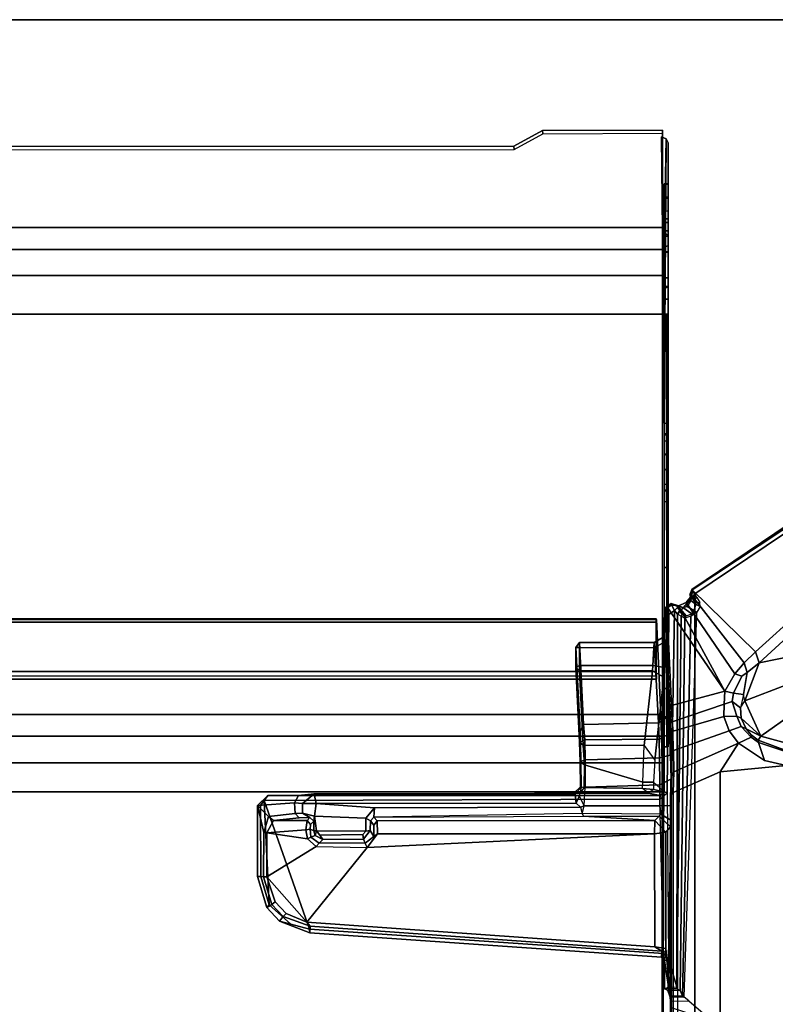
# Model space of a CAD drawing. Units: inches. Extents: x -2 to 130, y -6 to 129.
# Drawn here: x 106 to 113, y 56 to 65 of the extents above; entities that cross this region are included whole.
import ezdxf

# ---------------------------------------------------------------- set-up
doc = ezdxf.new("R2010")
doc.units = ezdxf.units.IN
doc.header["$MEASUREMENT"] = 0
for name, color, linetype in [('TABLE-CABLEMGMT', 6, 'Continuous'), ('TABLE-FOOT', 6, 'Continuous'), ('TABLE-TOPEDGE', 6, 'Continuous'), ('TABLE-TOPLAM', 6, 'Continuous')]:
    doc.layers.add(name, color=color, linetype=linetype)

# ---------------------------------------------------------------- blocks, each defined once
blk = doc.blocks.new('PDU6ACS_3060LE_0T')
at = {"layer": 'TABLE-CABLEMGMT'}
for points, invisible_edges in [([(49.9035, -2.1203, 27.4934), (50.1591, -1.9815, 27.6849), (51.2208, -1.9772, 27.6908), (51.2208, -2.8414, 26.4982)], 8), ([(33.5936, -2.1264, 27.4849), (49.9035, -2.1203, 27.4934), (51.2208, -2.8414, 26.4982), (33.2977, -2.2098, 27.3698)], 6), ([(33.2977, -2.2098, 27.3698), (32.5467, -2.6468, 26.7667), (32.237, -2.7106, 26.6786), (48.2208, -2.8414, 26.4982)], 12), ([(32.237, -2.7106, 26.6786), (51.2208, -2.8414, 26.4982), (8.6752, -2.8414, 26.4982), (27.5936, -2.7081, 26.6821)], 5)]:
    blk.add_3dface(points, dxfattribs=dict(at, invisible_edges=invisible_edges))
for points in [[(50.1591, -1.9815, 27.6849), (49.9035, -2.1203, 27.4934), (49.9064, -2.1486, 27.5154), (50.162, -2.0098, 27.7069)], [(51.2208, -1.9772, 27.6908), (50.1591, -1.9815, 27.6849), (50.162, -2.0098, 27.7069), (51.2208, -2.0062, 27.7119)], [(51.2208, -1.9772, 27.6908), (51.2208, -2.0062, 27.7119), (51.2208, -2.8705, 26.5192), (51.2208, -2.8414, 26.4982)], [(51.2359, -4.5722, 27.709), (51.2532, -2.0551, 27.683), (51.2146, -2.0381, 27.6707), (51.2359, -4.5722, 27.709)], [(51.2403, -2.8775, 26.5243), (51.2208, -2.8705, 26.5192), (51.2146, -2.0381, 27.6707), (51.2532, -2.0551, 27.683)], [(51.2359, -4.5722, 27.709), (51.2718, -4.575, 27.7087), (51.2718, -2.0909, 27.7092), (51.2532, -2.0551, 27.683)], [(51.2714, -2.9182, 26.5538), (51.2403, -2.8775, 26.5243), (51.2532, -2.0551, 27.683), (51.2718, -2.0909, 27.7092)], [(51.2718, -2.5802, 27.1815), (51.2714, -2.9182, 26.5538), (51.2718, -2.0909, 27.7092), (51.2718, -2.453, 27.4017)], [(51.2718, -2.0909, 27.7092), (51.2718, -2.5728, 27.576), (51.2718, -2.6945, 27.5289), (51.2718, -4.575, 27.7087)], [(51.2718, -2.453, 27.4017), (51.2718, -2.458, 27.4896), (51.2718, -2.5728, 27.576), (51.2718, -2.0909, 27.7092)], [(33.5936, -2.1264, 27.4849), (33.5938, -2.1585, 27.5019), (49.9064, -2.1486, 27.5154), (49.9035, -2.1203, 27.4934)], [(51.2718, -2.5802, 27.1815), (51.2718, -2.453, 27.4017), (51.2359, -2.4547, 27.3955), (51.2359, -2.5802, 27.1815)], [(51.2718, -2.458, 27.4896), (51.2359, -2.4554, 27.4842), (51.2359, -2.4547, 27.3955), (51.2718, -2.453, 27.4017)], [(51.2718, -2.458, 27.4896), (51.2718, -2.5728, 27.576), (51.2359, -2.5728, 27.576), (51.2359, -2.4554, 27.4842)], [(51.2718, -2.6945, 27.5289), (51.2359, -2.6941, 27.5293), (51.2359, -2.5728, 27.576), (51.2718, -2.5728, 27.576)], [(51.2718, -2.5802, 27.1815), (51.2359, -2.5802, 27.1815), (51.2359, -2.7624, 27.0263), (51.2718, -2.7624, 27.0263)], [(51.2718, -3.0032, 26.9318), (51.2718, -2.7624, 27.0263), (51.2718, -2.5802, 27.1815), (51.2714, -2.9182, 26.5538)], [(51.2718, -2.6945, 27.5289), (51.2718, -2.7946, 27.3617), (51.2359, -2.7946, 27.3617), (51.2359, -2.6941, 27.5293)], [(51.2718, -4.575, 27.7087), (51.2718, -3.0609, 27.2062), (51.2718, -2.7946, 27.3617), (51.2718, -2.6945, 27.5289)], [(51.2718, -3.0032, 26.9318), (51.2718, -2.7624, 27.0263), (51.2359, -2.7624, 27.0263), (51.2359, -3.0121, 26.9289)], [(51.2208, -3.0339, 26.3004), (8.6752, -3.034, 26.3004), (8.6752, -2.8414, 26.4982), (51.2208, -2.8414, 26.4982)], [(51.2208, -3.0339, 26.3004), (51.2208, -2.8414, 26.4982), (51.2208, -2.8705, 26.5192), (51.2208, -3.0595, 26.3261)], [(51.2718, -2.8705, 26.5192), (51.2359, -2.8705, 26.5192), (51.2357, -2.9244, 26.5582), (51.2714, -2.9182, 26.5538)], [(51.2718, -3.0609, 27.2062), (51.2359, -3.0555, 27.208), (51.2359, -2.7946, 27.3617), (51.2718, -2.7946, 27.3617)], [(51.2718, -2.8705, 26.5192), (51.2718, -3.0552, 26.3292), (51.2359, -3.0553, 26.3292), (51.2359, -2.8705, 26.5192)], [(51.2718, -2.8705, 26.5192), (51.2714, -2.9182, 26.5538), (51.2718, -4.867, 26.5888), (51.2718, -6.7297, 26.4995)], [(51.2718, -7.1533, 26.2027), (51.2718, -6.9232, 26.3125), (51.2718, -6.7297, 26.4995), (51.2718, -2.8705, 26.5192)], [(51.2718, -3.2848, 26.2102), (51.2718, -3.0552, 26.3292), (51.2718, -2.8705, 26.5192), (51.2718, -7.1533, 26.2027)], [(51.2714, -2.9182, 26.5538), (51.2718, -3.0032, 26.9318), (51.2718, -3.3702, 26.9255), (51.2714, -2.9182, 26.5538)], [(51.2718, -3.4742, 27.026), (51.2718, -3.3702, 26.9255), (51.2714, -2.9182, 26.5538), (51.2718, -4.6757, 26.7885)], [(51.2718, -4.867, 26.5888), (51.2718, -4.7261, 26.6773), (51.2718, -4.6757, 26.7885), (51.2714, -2.9182, 26.5538)], [(51.2208, -3.0339, 26.3004), (51.2208, -3.265, 26.179), (8.6752, -3.2651, 26.1789), (8.6752, -3.034, 26.3004)], [(51.2208, -3.0339, 26.3004), (51.2208, -3.0595, 26.3261), (51.2208, -3.287, 26.2095), (51.2208, -3.265, 26.179)], [(51.2718, -3.0032, 26.9318), (51.2359, -3.0121, 26.9289), (51.2359, -3.3787, 26.9275), (51.2718, -3.3702, 26.9255)], [(51.2718, -3.2848, 26.2102), (51.2359, -3.2848, 26.2102), (51.2359, -3.0553, 26.3292), (51.2718, -3.0552, 26.3292)], [(51.2718, -3.0609, 27.2062), (51.2718, -3.3632, 27.1999), (51.2359, -3.3597, 27.2005), (51.2359, -3.0555, 27.208)], [(51.2718, -3.3632, 27.1999), (51.2718, -3.0609, 27.2062), (51.2718, -4.575, 27.7087), (51.2718, -4.668, 27.6132)], [(51.2208, -3.6076, 26.125), (8.6751, -3.6074, 26.1241), (8.6752, -3.2651, 26.1789), (51.2208, -3.265, 26.179)], [(51.2208, -3.6076, 26.125), (51.2208, -3.265, 26.179), (51.2208, -3.287, 26.2095), (51.2208, -3.6066, 26.1603)], [(51.2718, -3.2848, 26.2102), (51.2714, -3.6074, 26.1558), (51.2353, -3.6078, 26.1602), (51.2359, -3.2848, 26.2102)], [(51.2721, -7.4399, 26.1614), (51.2714, -3.6074, 26.1558), (51.2718, -3.2848, 26.2102), (51.2718, -7.1533, 26.2027)], [(51.2718, -3.4742, 27.026), (51.2359, -3.4742, 27.026), (51.2359, -3.3597, 27.2005), (51.2718, -3.3632, 27.1999)], [(51.2718, -3.4742, 27.026), (51.2718, -3.3702, 26.9255), (51.2359, -3.3787, 26.9275), (51.2359, -3.4742, 27.026)], [(51.2718, -3.4742, 27.026), (51.2718, -3.3632, 27.1999), (51.2718, -4.668, 27.6132), (51.2718, -4.6757, 26.7885)], [(51.2208, -3.6076, 26.125), (51.2208, -12.0199, 26.126), (8.6752, -12.0199, 26.126), (8.6751, -3.6074, 26.1241)], [(51.2208, -3.6076, 26.125), (51.2208, -3.6066, 26.1603), (51.2714, -3.6074, 26.1558), (51.2573, -3.6079, 26.1295)], [(51.2602, -7.4399, 26.1333), (51.2218, -7.4399, 26.1251), (51.2208, -3.6076, 26.125), (51.2573, -3.6079, 26.1295)], [(51.2602, -7.4399, 26.1333), (51.2573, -3.6079, 26.1295), (51.2714, -3.6074, 26.1558), (51.2721, -7.4399, 26.1614)], [(51.2718, -4.668, 27.6132), (51.2718, -4.575, 27.7087), (51.2359, -4.5722, 27.709), (51.2359, -4.6678, 27.6159)], [(51.2718, -4.668, 27.6132), (51.2359, -4.6678, 27.6159), (51.2359, -4.678, 26.7768), (51.2718, -4.6757, 26.7885)], [(51.2718, -4.7261, 26.6773), (51.2718, -4.6757, 26.7885), (51.2359, -4.678, 26.7768), (51.2359, -4.7325, 26.6684)], [(51.2718, -4.7261, 26.6773), (51.2359, -4.7325, 26.6684), (51.2359, -4.8415, 26.5998), (51.2718, -4.867, 26.5888)], [(51.2718, -5.0021, 26.6004), (51.2718, -4.867, 26.5888), (51.2359, -4.8415, 26.5998), (51.2359, -4.9764, 26.5891)], [(51.2718, -5.111, 26.67), (51.2718, -5.0021, 26.6004), (51.2718, -4.867, 26.5888), (51.2718, -6.7297, 26.4995)], [(51.2718, -5.0021, 26.6004), (51.2359, -4.9764, 26.5891), (51.2359, -5.117, 26.6787), (51.2718, -5.111, 26.67)], [(51.2718, -5.1665, 26.7863), (51.2718, -5.111, 26.67), (51.2359, -5.117, 26.6787), (51.2359, -5.1655, 26.7852)], [(51.2717, -5.1751, 27.6191), (51.2718, -5.1665, 26.7863), (51.2718, -5.111, 26.67), (51.2718, -6.7297, 26.4995)], [(51.2718, -5.1665, 26.7863), (51.2359, -5.1655, 26.7852), (51.2358, -5.1731, 27.6099), (51.2717, -5.1751, 27.6191)], [(51.2718, -5.2696, 27.709), (51.2717, -5.1751, 27.6191), (51.2358, -5.1731, 27.6099), (51.2359, -5.2669, 27.7087)], [(51.2718, -5.2696, 27.709), (51.2718, -5.8509, 27.7119), (51.2718, -6.7297, 26.4995), (51.2717, -5.1751, 27.6191)], [(51.2718, -5.2696, 27.709), (51.2359, -5.2669, 27.7087), (51.2359, -5.8509, 27.7119), (51.2718, -5.8509, 27.7119)], [(51.2718, -6.7297, 26.4995), (51.2718, -5.8509, 27.7119), (51.2359, -5.8509, 27.7119), (51.2359, -6.7301, 26.499)], [(8.6878, -7.154, 26.4629), (8.7283, -6.3104, 27.6268), (51.1677, -6.3104, 27.6268), (51.2082, -7.154, 26.4629)], [(8.7291, -6.3047, 27.6753), (51.1669, -6.3047, 27.6753), (51.1677, -6.3104, 27.6268), (8.7283, -6.3104, 27.6268)], [(8.7291, -6.3047, 27.6753), (8.7301, -6.3369, 27.7256), (51.1659, -6.3369, 27.7256), (51.1669, -6.3047, 27.6753)], [(8.7301, -6.7715, 27.7291), (51.1659, -6.7715, 27.7291), (51.1659, -6.3369, 27.7256), (8.7301, -6.3369, 27.7256)], [(51.1659, -6.3369, 27.7256), (51.1659, -6.3628, 27.696), (51.1671, -6.3365, 27.6595), (51.1669, -6.3047, 27.6753)], [(51.1659, -6.3369, 27.7256), (51.1659, -6.7715, 27.7291), (51.1659, -6.7538, 27.6956), (51.1659, -6.3628, 27.696)], [(51.1677, -6.3104, 27.6268), (51.1669, -6.3047, 27.6753), (51.1671, -6.3365, 27.6595), (51.1677, -6.3104, 27.6268)], [(51.2082, -7.154, 26.4629), (51.1677, -6.3104, 27.6268), (51.1671, -6.3365, 27.6595), (51.2076, -7.1696, 26.5019)], [(8.7301, -6.7715, 27.7291), (8.7275, -6.8409, 27.6414), (51.1685, -6.8409, 27.6414), (51.1659, -6.7715, 27.7291)], [(51.1685, -6.8409, 27.6414), (51.1685, -6.8118, 27.6203), (51.1659, -6.7538, 27.6956), (51.1659, -6.7715, 27.7291)], [(51.2718, -6.7297, 26.4995), (51.2359, -6.7301, 26.499), (51.2359, -6.9232, 26.3125), (51.2718, -6.9232, 26.3125)], [(8.7275, -6.8118, 27.6203), (51.1685, -6.8118, 27.6203), (51.1685, -6.8409, 27.6414), (8.7275, -6.8409, 27.6414)], [(51.2718, -7.1533, 26.2027), (51.2718, -6.9232, 26.3125), (51.2359, -6.9232, 26.3125), (51.2376, -7.1844, 26.194)], [(8.6878, -7.154, 26.4629), (51.2082, -7.154, 26.4629), (51.2142, -7.3446, 26.2801), (8.6817, -7.3446, 26.2801)], [(51.2142, -7.3446, 26.2801), (51.2082, -7.154, 26.4629), (51.2076, -7.1696, 26.5019), (51.2136, -7.3386, 26.3295)], [(51.2718, -7.1533, 26.2027), (51.2376, -7.1844, 26.194), (51.2347, -7.4399, 26.1607), (51.2721, -7.4399, 26.1614)], [(8.6778, -7.5817, 26.1639), (8.6817, -7.3446, 26.2801), (51.2142, -7.3446, 26.2801), (51.2182, -7.5817, 26.1639)], [(51.2142, -7.3446, 26.2801), (51.2136, -7.3386, 26.3295), (51.218, -7.5768, 26.2029), (51.2182, -7.5817, 26.1639)], [(51.2208, -12.0199, 26.126), (51.2218, -7.4399, 26.1251), (51.2347, -7.4399, 26.1607), (51.2208, -12.0199, 26.1619)], [(51.2602, -7.4399, 26.1333), (51.2721, -7.4399, 26.1614), (51.2347, -7.4399, 26.1607), (51.2218, -7.4399, 26.1251)], [(8.6778, -7.5817, 26.1639), (51.2182, -7.5817, 26.1639), (51.2195, -7.8391, 26.1243), (8.6765, -7.8391, 26.1243)], [(51.2195, -7.8391, 26.1243), (51.2182, -7.5817, 26.1639), (51.218, -7.5768, 26.2029), (51.2195, -7.8391, 26.1602)], [(8.6765, -12.062, 26.1245), (8.6765, -7.8391, 26.1243), (51.2195, -7.8391, 26.1243), (51.2195, -12.062, 26.1245)], [(51.2195, -7.8391, 26.1243), (51.2195, -7.8391, 26.1602), (51.2195, -12.0387, 26.1602), (51.2195, -12.062, 26.1245)]]:
    blk.add_3dface(points, dxfattribs=at)
at = {"layer": 'TABLE-FOOT'}
for points in [[(51.4838, -6.0492, 27.799), (56.07, -3.0168, 27.8327), (56.0389, -2.9732, 27.7554), (51.4815, -6.0458, 27.7251)], [(51.4815, -6.0458, 27.7251), (56.0389, -2.9732, 27.7554), (56.0343, -2.9954, 27.6161), (52.0449, -6.5994, 26.4104)], [(56.07, -3.0168, 27.8327), (51.4838, -6.0492, 27.799), (51.4938, -6.067, 27.8208), (51.5082, -6.0856, 27.8333)], [(51.5082, -6.0856, 27.8333), (51.5082, -13.7918, 27.8333), (56.07, -16.8606, 27.8327), (56.07, -3.0168, 27.8327)], [(56.0343, -2.9954, 27.6161), (56.0829, -3.0261, 27.5434), (52.0782, -6.6967, 26.345), (52.0449, -6.5994, 26.4104)], [(52.0782, -6.6967, 26.345), (56.0829, -3.0261, 27.5434), (56.1613, -3.3091, 27.4601), (52.426, -6.6237, 26.3997)], [(51.3547, -13.5784, 27.8369), (51.5082, -13.7918, 27.8333), (51.5082, -6.0856, 27.8333), (51.3547, -6.2647, 27.8369)], [(51.4318, -6.1618, 27.6182), (51.4409, -6.1968, 27.6597), (51.4741, -6.1429, 27.6811), (51.4829, -6.0991, 27.65)], [(51.8645, -6.7937, 26.3157), (51.4318, -6.1618, 27.6182), (51.4829, -6.0991, 27.65), (51.9458, -6.6969, 26.3702)], [(51.4815, -6.0458, 27.7251), (51.4674, -6.0946, 27.7239), (51.4649, -6.0879, 27.7777), (51.4838, -6.0492, 27.799)], [(51.4734, -6.0976, 27.799), (51.4938, -6.067, 27.8208), (51.4838, -6.0492, 27.799), (51.4649, -6.0879, 27.7777)], [(51.4649, -6.0879, 27.7777), (51.4674, -6.0946, 27.7239), (51.5131, -6.1633, 27.7272), (51.4734, -6.0976, 27.799)], [(51.4741, -6.1429, 27.6811), (51.4674, -6.0946, 27.7239), (51.4815, -6.0458, 27.7251), (51.4829, -6.0991, 27.65)], [(51.5131, -6.1633, 27.7272), (51.4674, -6.0946, 27.7239), (51.4741, -6.1429, 27.6811), (51.5191, -6.1803, 27.7075)], [(51.5082, -6.0856, 27.8333), (51.4938, -6.067, 27.8208), (51.4734, -6.0976, 27.799), (51.4881, -6.1136, 27.8147)], [(51.5104, -6.1275, 27.8122), (51.4881, -6.1136, 27.8147), (51.4734, -6.0976, 27.799), (51.5131, -6.1633, 27.7272)], [(51.4829, -6.0991, 27.65), (51.4815, -6.0458, 27.7251), (52.0449, -6.5994, 26.4104), (51.9458, -6.6969, 26.3702)], [(51.4881, -6.1136, 27.8147), (51.5104, -6.1275, 27.8122), (51.526, -6.1162, 27.8245), (51.5082, -6.0856, 27.8333)], [(51.2998, -6.1699, 27.7208), (51.2599, -6.1976, 27.7173), (51.2661, -6.2095, 27.815), (51.3013, -6.1818, 27.8118)], [(51.2599, -6.1976, 27.7173), (51.2998, -6.1699, 27.7208), (51.3634, -6.1903, 27.637), (51.7759, -6.9479, 26.2111)], [(51.3013, -6.1818, 27.8118), (51.2661, -6.2095, 27.815), (51.2773, -6.2664, 27.8369), (51.3294, -6.232, 27.8369)], [(51.3488, -6.1902, 27.7979), (51.3566, -6.1932, 27.7186), (51.2998, -6.1699, 27.7208), (51.3013, -6.1818, 27.8118)], [(51.2998, -6.1699, 27.7208), (51.3566, -6.1932, 27.7186), (51.4018, -6.2063, 27.6718), (51.3634, -6.1903, 27.637)], [(51.3294, -6.232, 27.8369), (51.3562, -6.2044, 27.8095), (51.3488, -6.1902, 27.7979), (51.3013, -6.1818, 27.8118)], [(51.4324, -6.2802, 27.6754), (51.3566, -6.1932, 27.7186), (51.3488, -6.1902, 27.7979), (51.3957, -6.2678, 27.7352)], [(51.3957, -6.2678, 27.7352), (51.3488, -6.1902, 27.7979), (51.3562, -6.2044, 27.8095), (51.3751, -6.2332, 27.8094)], [(51.3634, -6.1903, 27.637), (51.4318, -6.1618, 27.6182), (51.8645, -6.7937, 26.3157), (51.7759, -6.9479, 26.2111)], [(51.4018, -6.2063, 27.6718), (51.4409, -6.1968, 27.6597), (51.4318, -6.1618, 27.6182), (51.3634, -6.1903, 27.637)], [(51.4741, -6.1429, 27.6811), (51.4409, -6.1968, 27.6597), (51.501, -6.2318, 27.6644), (51.5191, -6.1803, 27.7075)], [(51.525, -6.2457, 27.6494), (51.501, -6.2318, 27.6644), (51.5191, -6.1803, 27.7075), (51.5553, -6.1968, 27.6894)], [(51.5535, -6.161, 27.7409), (51.5131, -6.1633, 27.7272), (51.5104, -6.1275, 27.8122), (51.526, -6.1162, 27.8245)], [(51.5191, -6.1803, 27.7075), (51.5553, -6.1968, 27.6894), (51.5535, -6.161, 27.7409), (51.5131, -6.1633, 27.7272)], [(51.24, -6.2631, 27.8106), (51.2443, -6.2083, 27.7354), (51.2396, -6.4637, 27.5751), (51.2288, -6.5174, 27.7514)], [(51.2394, -6.6544, 27.8128), (51.24, -6.2631, 27.8106), (51.2288, -6.5174, 27.7514), (51.2358, -6.7366, 27.7933)], [(51.2773, -6.2664, 27.8369), (51.2394, -6.6544, 27.8128), (51.2371, -7.8371, 27.807), (51.2646, -7.8478, 27.8354)], [(51.2773, -6.2664, 27.8369), (51.2773, -6.2664, 27.8369), (51.24, -6.2631, 27.8106), (51.2394, -6.6544, 27.8128)], [(51.2443, -6.2083, 27.7354), (51.2885, -7.0894, 26.4785), (51.2806, -7.1651, 26.5555), (51.2396, -6.4637, 27.5751)], [(51.2443, -6.2083, 27.7354), (51.24, -6.2631, 27.8106), (51.2661, -6.2095, 27.815), (51.2599, -6.1976, 27.7173)], [(51.2773, -6.2664, 27.8369), (51.2661, -6.2095, 27.815), (51.24, -6.2631, 27.8106), (51.2773, -6.2664, 27.8369)], [(51.2443, -6.2083, 27.7354), (51.2599, -6.1976, 27.7173), (51.3027, -7.0729, 26.4685), (51.2885, -7.0894, 26.4785)], [(51.7759, -6.9479, 26.2111), (51.7759, -6.9479, 26.2111), (51.3027, -7.0729, 26.4685), (51.2599, -6.1976, 27.7173)], [(51.3294, -6.232, 27.8369), (51.2773, -6.2664, 27.8369), (51.2646, -7.8478, 27.8354), (51.2767, -9.3239, 27.8369)], [(51.2767, -9.3239, 27.8369), (51.3489, -9.5651, 27.8365), (51.3547, -6.2647, 27.8369), (51.3294, -6.232, 27.8369)], [(51.3751, -6.2332, 27.8094), (51.3562, -6.2044, 27.8095), (51.3294, -6.232, 27.8369), (51.3547, -6.2647, 27.8369)], [(51.3496, -9.5807, 27.8214), (51.3887, -6.2837, 27.7445), (51.3547, -6.2647, 27.8369), (51.3489, -9.5651, 27.8365)], [(51.3547, -6.2647, 27.8369), (51.3751, -6.2332, 27.8094), (51.3957, -6.2678, 27.7352), (51.3887, -6.2837, 27.7445)], [(51.4018, -6.2063, 27.6718), (51.3566, -6.1932, 27.7186), (51.4324, -6.2802, 27.6754), (51.4815, -6.2621, 27.6556)], [(51.3957, -6.2678, 27.7352), (51.3887, -6.2837, 27.7445), (51.4209, -6.299, 27.6723), (51.4324, -6.2802, 27.6754)], [(51.525, -6.2457, 27.6494), (51.4725, -6.2824, 27.6465), (51.3979, -9.644, 26.4595), (51.4129, -9.656, 26.3904)], [(51.501, -6.2318, 27.6644), (51.4409, -6.1968, 27.6597), (51.4018, -6.2063, 27.6718), (51.4815, -6.2621, 27.6556)], [(51.4209, -6.299, 27.6723), (51.4324, -6.2802, 27.6754), (51.4815, -6.2621, 27.6556), (51.4725, -6.2824, 27.6465)], [(51.4815, -6.2621, 27.6556), (51.4725, -6.2824, 27.6465), (51.525, -6.2457, 27.6494), (51.501, -6.2318, 27.6644)], [(51.4209, -6.299, 27.6723), (51.3887, -6.2837, 27.7445), (51.3496, -9.5807, 27.8214), (51.3772, -9.5982, 27.0049)], [(51.3979, -9.644, 26.4595), (51.4725, -6.2824, 27.6465), (51.4209, -6.299, 27.6723), (51.3772, -9.5982, 27.0049)], [(50.4543, -6.5603, 27.6675), (50.4543, -6.5603, 27.6675), (50.4862, -6.5612, 27.6985), (50.4862, -6.5166, 27.6062)], [(50.4862, -6.5166, 27.6062), (50.5229, -7.2425, 26.57), (50.4921, -7.3027, 26.5553), (50.4543, -6.5603, 27.6675)], [(51.1449, -6.5628, 27.6997), (51.1494, -6.5159, 27.606), (50.4862, -6.5166, 27.6062), (50.4862, -6.5612, 27.6985)], [(50.4862, -6.5166, 27.6062), (51.1494, -6.5159, 27.606), (51.1861, -7.2257, 26.5928), (50.5229, -7.2425, 26.57)], [(51.1449, -6.5628, 27.6997), (51.1374, -6.7191, 27.6991), (51.2358, -6.7366, 27.7933), (51.2288, -6.5174, 27.7514)], [(51.2396, -6.4637, 27.5751), (51.1494, -6.5159, 27.606), (51.1449, -6.5628, 27.6997), (51.2288, -6.5174, 27.7514)], [(51.1861, -7.2257, 26.5928), (51.1494, -6.5159, 27.606), (51.2396, -6.4637, 27.5751), (51.2806, -7.1651, 26.5555)], [(50.4543, -6.5603, 27.6675), (50.4544, -6.7338, 27.6659), (50.4865, -6.7191, 27.6987), (50.4862, -6.5612, 27.6985)], [(50.4921, -7.3027, 26.5553), (50.487, -7.3989, 26.7137), (50.4544, -6.7338, 27.6659), (50.4543, -6.5603, 27.6675)], [(50.4865, -6.7191, 27.6987), (51.1374, -6.7191, 27.6991), (51.1449, -6.5628, 27.6997), (50.4862, -6.5612, 27.6985)], [(51.9458, -6.6969, 26.3702), (52.0449, -6.5994, 26.4104), (52.0782, -6.6967, 26.345), (51.973, -6.7821, 26.304)], [(52.426, -6.6237, 26.3997), (52.3219, -6.89, 26.3356), (51.9507, -7.0325, 26.2589), (52.0782, -6.6967, 26.345)], [(51.2326, -6.8226, 27.7507), (51.2371, -7.8371, 27.807), (51.2394, -6.6544, 27.8128), (51.2358, -6.7366, 27.7933)], [(51.9265, -6.8139, 26.2857), (51.8645, -6.7937, 26.3157), (51.9458, -6.6969, 26.3702), (51.973, -6.7821, 26.304)], [(51.9507, -7.0325, 26.2589), (51.9394, -6.9773, 26.248), (51.973, -6.7821, 26.304), (52.0782, -6.6967, 26.345)], [(50.4866, -6.766, 27.6753), (50.4865, -6.7191, 27.6987), (50.4544, -6.7338, 27.6659), (50.4866, -6.766, 27.6753)], [(50.4544, -6.7338, 27.6659), (50.487, -7.3989, 26.7137), (50.5193, -7.4262, 26.7328), (50.4866, -6.766, 27.6753)], [(51.1323, -6.7675, 27.6739), (51.1374, -6.7191, 27.6991), (50.4865, -6.7191, 27.6987), (50.4866, -6.766, 27.6753)], [(50.5193, -7.4262, 26.7328), (51.0603, -7.4265, 26.7333), (51.1323, -6.7675, 27.6739), (50.4866, -6.766, 27.6753)], [(51.1538, -7.5577, 26.7221), (51.2326, -6.8226, 27.7507), (51.1323, -6.7675, 27.6739), (51.0603, -7.4265, 26.7333)], [(51.2358, -6.7366, 27.7933), (51.1374, -6.7191, 27.6991), (51.1323, -6.7675, 27.6739), (51.2326, -6.8226, 27.7507)], [(51.7759, -6.9479, 26.2111), (51.8645, -6.7937, 26.3157), (51.9265, -6.8139, 26.2857), (51.8516, -6.9636, 26.1912)], [(51.973, -6.7821, 26.304), (51.9394, -6.9773, 26.248), (51.8516, -6.9636, 26.1912), (51.9265, -6.8139, 26.2857)], [(51.1437, -7.7537, 26.5984), (51.2371, -7.8371, 27.807), (51.2326, -6.8226, 27.7507), (51.1538, -7.5577, 26.7221)], [(51.3088, -7.217, 26.3136), (51.3027, -7.0729, 26.4685), (51.7759, -6.9479, 26.2111), (51.7679, -7.0613, 26.1225)], [(51.8403, -7.0375, 26.1434), (51.7679, -7.0613, 26.1225), (51.7759, -6.9479, 26.2111), (51.8516, -6.9636, 26.1912)], [(51.8516, -6.9636, 26.1912), (51.9394, -6.9773, 26.248), (51.9141, -7.095, 26.1955), (51.8403, -7.0375, 26.1434)], [(51.9507, -7.0325, 26.2589), (52.3219, -6.89, 26.3356), (52.3853, -7.1394, 26.2951), (52.0923, -7.3439, 26.2134)], [(51.7647, -7.171, 26.0531), (51.3152, -7.3018, 26.2415), (51.3088, -7.217, 26.3136), (51.7679, -7.0613, 26.1225)], [(51.7647, -7.171, 26.0531), (51.7679, -7.0613, 26.1225), (51.8403, -7.0375, 26.1434), (51.8799, -7.1691, 26.0716)], [(51.9141, -7.095, 26.1955), (51.9205, -7.1871, 26.1607), (51.8799, -7.1691, 26.0716), (51.8403, -7.0375, 26.1434)], [(51.9141, -7.095, 26.1955), (51.9141, -7.095, 26.1955), (51.9507, -7.0325, 26.2589), (51.9394, -6.9773, 26.248)], [(52.0923, -7.3439, 26.2134), (51.9205, -7.1871, 26.1607), (51.9141, -7.095, 26.1955), (51.9507, -7.0325, 26.2589)], [(51.2806, -7.1651, 26.5555), (51.2885, -7.0894, 26.4785), (51.2935, -7.224, 26.329), (51.2868, -7.3227, 26.3883)], [(51.3027, -7.0729, 26.4685), (51.2885, -7.0894, 26.4785), (51.2935, -7.224, 26.329), (51.3088, -7.217, 26.3136)], [(52.3853, -7.1394, 26.2951), (52.7005, -7.3336, 26.2957), (52.3221, -7.4083, 26.2295), (52.0923, -7.3439, 26.2134)], [(51.1919, -7.371, 26.4445), (50.5345, -7.3774, 26.4391), (50.5229, -7.2425, 26.57), (51.1861, -7.2257, 26.5928)], [(51.2868, -7.3227, 26.3883), (51.1919, -7.371, 26.4445), (51.1861, -7.2257, 26.5928), (51.2806, -7.1651, 26.5555)], [(51.2935, -7.224, 26.329), (51.295, -7.3223, 26.264), (51.2911, -7.5128, 26.2703), (51.2868, -7.3227, 26.3883)], [(51.2935, -7.224, 26.329), (51.3088, -7.217, 26.3136), (51.3152, -7.3018, 26.2415), (51.295, -7.3223, 26.264)], [(51.3185, -7.4713, 26.1536), (51.3152, -7.3018, 26.2415), (51.7647, -7.171, 26.0531), (51.8126, -7.2992, 25.9751)], [(51.9192, -7.2599, 26.0173), (51.8126, -7.2992, 25.9751), (51.7647, -7.171, 26.0531), (51.8799, -7.1691, 26.0716)], [(51.8799, -7.1691, 26.0716), (51.9205, -7.1871, 26.1607), (51.9628, -7.2804, 26.1497), (51.9192, -7.2599, 26.0173)], [(52.0923, -7.3439, 26.2134), (51.9628, -7.2804, 26.1497), (51.9205, -7.1871, 26.1607), (52.0923, -7.3439, 26.2134)], [(50.4921, -7.3027, 26.5553), (50.4958, -7.3977, 26.458), (50.4926, -7.5717, 26.5583), (50.487, -7.3989, 26.7137)], [(50.4921, -7.3027, 26.5553), (50.5229, -7.2425, 26.57), (50.5345, -7.3774, 26.4391), (50.4958, -7.3977, 26.458)], [(51.1953, -7.5375, 26.3364), (51.1919, -7.371, 26.4445), (51.2868, -7.3227, 26.3883), (51.2911, -7.5128, 26.2703)], [(51.2911, -7.5128, 26.2703), (51.295, -7.3223, 26.264), (51.2973, -7.4817, 26.1835), (51.2911, -7.5128, 26.2703)], [(51.3152, -7.3018, 26.2415), (51.295, -7.3223, 26.264), (51.2973, -7.4817, 26.1835), (51.3185, -7.4713, 26.1536)], [(51.8964, -7.4084, 25.9157), (51.3233, -7.6604, 26.0983), (51.3185, -7.4713, 26.1536), (51.8126, -7.2992, 25.9751)], [(51.8964, -7.4084, 25.9157), (51.8126, -7.2992, 25.9751), (51.9192, -7.2599, 26.0173), (52.0064, -7.3551, 25.9865)], [(51.9628, -7.2804, 26.1497), (52.008, -7.3338, 26.1477), (52.0064, -7.3551, 25.9865), (51.9192, -7.2599, 26.0173)], [(52.008, -7.3338, 26.1477), (51.9628, -7.2804, 26.1497), (52.0923, -7.3439, 26.2134), (52.0697, -7.3803, 26.1332)], [(50.4926, -7.5717, 26.5583), (50.5316, -7.5985, 26.5867), (50.5193, -7.4262, 26.7328), (50.487, -7.3989, 26.7137)], [(50.4958, -7.3977, 26.458), (50.4993, -7.5689, 26.3567), (50.4957, -7.7939, 26.4742), (50.4926, -7.5717, 26.5583)], [(50.4958, -7.3977, 26.458), (50.5345, -7.3774, 26.4391), (50.538, -7.5555, 26.3325), (50.4993, -7.5689, 26.3567)], [(51.1953, -7.5375, 26.3364), (50.538, -7.5555, 26.3325), (50.5345, -7.3774, 26.4391), (51.1919, -7.371, 26.4445)], [(51.3173, -7.8447, 26.0858), (51.3233, -7.6604, 26.0983), (51.8964, -7.4084, 25.9157), (51.7318, -7.6619, 25.9425)], [(52.1254, -7.5606, 25.8516), (52.3182, -7.6052, 25.837), (51.7318, -7.6619, 25.9425), (51.8964, -7.4084, 25.9157)], [(52.0064, -7.3551, 25.9865), (52.0725, -7.4018, 25.9806), (52.1254, -7.5606, 25.8516), (51.8964, -7.4084, 25.9157)], [(52.0064, -7.3551, 25.9865), (52.008, -7.3338, 26.1477), (52.0697, -7.3803, 26.1332), (52.0725, -7.4018, 25.9806)], [(52.0923, -7.3439, 26.2134), (52.3221, -7.4083, 26.2295), (52.3234, -7.4743, 26.1274), (52.0697, -7.3803, 26.1332)], [(52.3234, -7.4743, 26.1274), (52.3556, -7.4951, 25.9416), (52.0725, -7.4018, 25.9806), (52.0697, -7.3803, 26.1332)], [(52.1254, -7.5606, 25.8516), (52.0725, -7.4018, 25.9806), (52.3556, -7.4951, 25.9416), (52.3182, -7.6052, 25.837)], [(50.5193, -7.4262, 26.7328), (50.5316, -7.5985, 26.5867), (51.0469, -7.7523, 26.5207), (51.0603, -7.4265, 26.7333)], [(51.0469, -7.7523, 26.5207), (51.0603, -7.4265, 26.7333), (51.1538, -7.5577, 26.7221), (51.1437, -7.7537, 26.5984)], [(51.2973, -7.4817, 26.1835), (51.2911, -7.5128, 26.2703), (51.2962, -7.725, 26.1876), (51.3, -7.7192, 26.1095)], [(51.2973, -7.4817, 26.1835), (51.3185, -7.4713, 26.1536), (51.3233, -7.6604, 26.0983), (51.3, -7.7192, 26.1095)], [(50.4957, -7.7939, 26.4742), (50.5291, -7.7991, 26.5065), (50.5316, -7.5985, 26.5867), (50.4926, -7.5717, 26.5583)], [(50.4957, -7.7939, 26.4742), (50.4957, -7.7939, 26.4742), (50.4993, -7.5689, 26.3567), (50.5008, -7.7994, 26.3007)], [(50.4993, -7.5689, 26.3567), (50.538, -7.5555, 26.3325), (50.5362, -7.7961, 26.259), (50.5008, -7.7994, 26.3007)], [(50.5362, -7.7961, 26.259), (50.538, -7.5555, 26.3325), (51.1953, -7.5375, 26.3364), (51.198, -7.775, 26.2624)], [(51.198, -7.775, 26.2624), (51.1953, -7.5375, 26.3364), (51.2911, -7.5128, 26.2703), (51.2962, -7.725, 26.1876)], [(50.5316, -7.5985, 26.5867), (50.5291, -7.7991, 26.5065), (51.0458, -7.8092, 26.5058), (51.0469, -7.7523, 26.5207)], [(51.3233, -7.6604, 26.0983), (51.3173, -7.8447, 26.0858), (51.2997, -7.8392, 26.1106), (51.3, -7.7192, 26.1095)], [(51.7318, -12.1812, 25.9425), (51.3173, -11.9984, 26.0858), (51.3173, -7.8447, 26.0858), (51.7318, -7.6619, 25.9425)], [(52.3182, -12.2379, 25.837), (51.7318, -12.1812, 25.9425), (51.7318, -7.6619, 25.9425), (52.3182, -7.6052, 25.837)], [(51.0458, -7.8092, 26.5058), (51.0469, -7.7523, 26.5207), (51.1437, -7.7537, 26.5984), (51.1438, -7.8175, 26.5972)], [(51.2371, -7.8371, 27.807), (51.1437, -7.7537, 26.5984), (51.1437, -7.7537, 26.5984), (51.1438, -7.8175, 26.5972)], [(51.2942, -7.9591, 26.1735), (51.1997, -7.9621, 26.2445), (51.198, -7.775, 26.2624), (51.2962, -7.725, 26.1876)], [(51.2962, -7.725, 26.1876), (51.3, -7.7192, 26.1095), (51.2997, -7.8392, 26.1106), (51.2942, -7.9591, 26.1735)], [(50.5008, -7.7994, 26.3007), (50.4481, -7.8559, 26.3147), (50.4377, -7.8486, 26.4978), (50.4957, -7.7939, 26.4742)], [(50.4377, -7.8486, 26.4978), (50.4957, -7.7939, 26.4742), (50.5291, -7.7991, 26.5065), (50.4899, -7.8491, 26.53)], [(50.4848, -7.8723, 26.2633), (50.4572, -7.9383, 26.2522), (50.4481, -7.8559, 26.3147), (50.5008, -7.7994, 26.3007)], [(50.5362, -7.7961, 26.259), (50.5008, -7.7994, 26.3007), (50.4848, -7.8723, 26.2633), (50.5291, -7.9621, 26.2445)], [(50.5291, -7.7991, 26.5065), (50.4899, -7.8491, 26.53), (51.0992, -7.8495, 26.5645), (51.0458, -7.8092, 26.5058)], [(51.1997, -7.9621, 26.2445), (50.5291, -7.9621, 26.2445), (50.5362, -7.7961, 26.259), (51.198, -7.775, 26.2624)], [(51.0992, -7.8495, 26.5645), (51.0458, -7.8092, 26.5058), (51.1438, -7.8175, 26.5972), (51.0992, -7.8495, 26.5645)], [(51.1438, -7.8175, 26.5972), (51.0992, -7.8495, 26.5645), (51.2, -7.8716, 27.8044), (51.2371, -7.8371, 27.807)], [(51.2371, -7.8371, 27.807), (51.2, -7.8716, 27.8044), (51.1995, -7.9022, 27.8362), (51.2646, -7.8478, 27.8354)], [(51.2942, -11.884, 26.1735), (51.2942, -7.9591, 26.1735), (51.2997, -7.8392, 26.1106), (51.2997, -12.0039, 26.1106)], [(51.3173, -11.9984, 26.0858), (51.2997, -12.0039, 26.1106), (51.2997, -7.8392, 26.1106), (51.3173, -7.8447, 26.0858)], [(47.9978, -7.8705, 26.8221), (47.9624, -7.936, 26.8105), (47.634, -7.9595, 27.7846), (47.7255, -7.8714, 27.8042)], [(47.634, -7.9595, 27.7846), (47.6595, -7.9559, 27.8353), (47.6912, -7.9135, 27.8367), (47.7255, -7.8714, 27.8042)], [(47.6912, -7.9135, 27.8367), (47.6595, -7.9559, 27.8353), (47.664, -8.589, 27.8364), (47.7362, -8.8396, 27.8365)], [(51.1995, -7.9022, 27.8362), (51.2, -7.8716, 27.8044), (47.7255, -7.8714, 27.8042), (47.6912, -7.9135, 27.8367)], [(48.095, -9.054, 27.8364), (51.2316, -9.2691, 27.8369), (51.1995, -7.9022, 27.8362), (47.6912, -7.9135, 27.8367)], [(47.7362, -8.8396, 27.8365), (47.9287, -9.0091, 27.8365), (48.095, -9.054, 27.8364), (47.6912, -7.9135, 27.8367)], [(47.9978, -7.8705, 26.8221), (47.7255, -7.8714, 27.8042), (50.4899, -7.8491, 26.53), (50.4377, -7.8486, 26.4978)], [(47.7255, -7.8714, 27.8042), (51.2, -7.8716, 27.8044), (51.0992, -7.8495, 26.5645), (50.4899, -7.8491, 26.53)], [(48.1358, -7.8549, 26.7254), (48.0328, -7.9424, 26.7086), (47.9624, -7.936, 26.8105), (47.9978, -7.8705, 26.8221)], [(50.4481, -7.8559, 26.3147), (48.1358, -7.8549, 26.7254), (47.9978, -7.8705, 26.8221), (50.4377, -7.8486, 26.4978)], [(48.0328, -7.9424, 26.7086), (48.0328, -7.9424, 26.7086), (48.1358, -7.8549, 26.7254), (48.1525, -7.9405, 26.6503)], [(50.4572, -7.9383, 26.2522), (48.1525, -7.9405, 26.6503), (48.1358, -7.8549, 26.7254), (50.4481, -7.8559, 26.3147)], [(50.4954, -7.9743, 26.247), (50.5291, -7.9621, 26.2445), (50.4848, -7.8723, 26.2633), (50.4572, -7.9383, 26.2522)], [(51.2646, -7.8478, 27.8354), (51.2767, -9.3239, 27.8369), (51.2316, -9.2691, 27.8369), (51.1995, -7.9022, 27.8362)], [(47.6319, -8.5886, 27.7925), (47.664, -8.589, 27.8364), (47.6595, -7.9559, 27.8353), (47.634, -7.9595, 27.7846)], [(47.6906, -8.1995, 27.6189), (47.6868, -8.5902, 27.6275), (47.6319, -8.5886, 27.7925), (47.634, -7.9595, 27.7846)], [(47.9685, -8.029, 26.7919), (47.7301, -8.0568, 27.499), (47.634, -7.9595, 27.7846), (47.9624, -7.936, 26.8105)], [(47.634, -7.9595, 27.7846), (47.7301, -8.0568, 27.499), (47.6906, -8.1995, 27.6189), (47.634, -7.9595, 27.7846)], [(48.0328, -7.9424, 26.7086), (48.0315, -8.0269, 26.7094), (47.9685, -8.029, 26.7919), (47.9624, -7.936, 26.8105)], [(48.1391, -8.0523, 26.6529), (48.0315, -8.0269, 26.7094), (48.0328, -7.9424, 26.7086), (48.1525, -7.9405, 26.6503)], [(48.6705, -7.9789, 26.561), (48.5933, -8.0713, 26.5744), (48.1391, -8.0523, 26.6529), (48.1525, -7.9405, 26.6503)], [(48.6705, -7.9789, 26.561), (48.1525, -7.9405, 26.6503), (50.4572, -7.9383, 26.2522), (50.4954, -7.9743, 26.247)], [(48.6653, -8.0635, 26.6416), (48.634, -8.0948, 26.6478), (48.5933, -8.0713, 26.5744), (48.6705, -7.9789, 26.561)], [(50.511, -8.0302, 26.2751), (48.6653, -8.0635, 26.6416), (48.6705, -7.9789, 26.561), (50.4954, -7.9743, 26.247)], [(50.5291, -7.9621, 26.2445), (50.4954, -7.9743, 26.247), (50.511, -8.0302, 26.2751), (50.5291, -7.9621, 26.2445)], [(50.5291, -7.9621, 26.2445), (51.1997, -7.9621, 26.2445), (51.2077, -8.0348, 26.2799), (50.511, -8.0302, 26.2751)], [(51.2942, -7.9591, 26.1735), (51.2965, -8.0888, 26.1951), (51.2077, -8.0348, 26.2799), (51.1997, -7.9621, 26.2445)], [(51.2965, -8.0888, 26.1951), (51.2942, -7.9591, 26.1735), (51.2952, -9.908, 26.1736), (51.2955, -9.8808, 26.2226)], [(47.6906, -8.1995, 27.6189), (47.7301, -8.0568, 27.499), (47.7755, -8.0926, 27.4863), (47.7172, -8.2016, 27.6008)], [(48.072, -8.0932, 27.4871), (48.0615, -8.1755, 27.5953), (47.7172, -8.2016, 27.6008), (47.7755, -8.0926, 27.4863)], [(48.003, -8.0676, 26.7913), (47.7755, -8.0926, 27.4863), (47.7301, -8.0568, 27.499), (47.9685, -8.029, 26.7919)], [(48.003, -8.0676, 26.7913), (48.0975, -8.0656, 26.7041), (48.072, -8.0932, 27.4871), (47.7755, -8.0926, 27.4863)], [(48.0315, -8.0269, 26.7094), (48.0975, -8.0656, 26.7041), (48.003, -8.0676, 26.7913), (47.9685, -8.029, 26.7919)], [(48.0315, -8.0269, 26.7094), (48.1391, -8.0523, 26.6529), (48.132, -8.099, 26.6783), (48.0975, -8.0656, 26.7041)], [(48.072, -8.0932, 27.4871), (48.1021, -8.1259, 27.5065), (48.1008, -8.1683, 27.5573), (48.0615, -8.1755, 27.5953)], [(48.132, -8.099, 26.6783), (48.1021, -8.1259, 27.5065), (48.072, -8.0932, 27.4871), (48.0975, -8.0656, 26.7041)], [(48.132, -8.099, 26.6783), (48.1319, -8.1832, 26.6791), (48.1008, -8.1683, 27.5573), (48.1021, -8.1259, 27.5065)], [(48.1391, -8.0523, 26.6529), (48.1575, -8.1835, 26.65), (48.1319, -8.1832, 26.6791), (48.132, -8.099, 26.6783)], [(48.1575, -8.1835, 26.65), (48.1391, -8.0523, 26.6529), (48.5933, -8.0713, 26.5744), (48.593, -8.1875, 26.5748)], [(48.6314, -8.1793, 26.6058), (48.593, -8.1875, 26.5748), (48.5933, -8.0713, 26.5744), (48.634, -8.0948, 26.6478)], [(48.6637, -8.1346, 27.5179), (48.6631, -8.2323, 27.5658), (48.6314, -8.1793, 26.6058), (48.634, -8.0948, 26.6478)], [(48.6637, -8.1346, 27.5179), (48.634, -8.0948, 26.6478), (48.6653, -8.0635, 26.6416), (48.693, -8.0935, 27.4883)], [(48.697, -8.2114, 27.6), (48.6631, -8.2323, 27.5658), (48.6637, -8.1346, 27.5179), (48.693, -8.0935, 27.4883)], [(48.6653, -8.0635, 26.6416), (50.5224, -8.0521, 26.3292), (50.511, -8.0302, 26.2751), (48.6653, -8.0635, 26.6416)], [(51.153, -8.0925, 27.4867), (48.693, -8.0935, 27.4883), (48.6653, -8.0635, 26.6416), (50.5224, -8.0521, 26.3292)], [(48.693, -8.0935, 27.4883), (51.153, -8.0925, 27.4867), (51.1524, -8.2106, 27.6007), (48.697, -8.2114, 27.6)], [(51.2077, -8.0348, 26.2799), (50.511, -8.0302, 26.2751), (50.5224, -8.0521, 26.3292), (51.1934, -8.0521, 26.33)], [(50.5224, -8.0521, 26.3292), (50.5224, -8.0521, 26.3292), (51.1934, -8.0521, 26.33), (51.153, -8.0925, 27.4867)], [(51.2508, -8.1951, 27.5029), (51.2508, -8.1951, 27.5029), (51.1524, -8.2106, 27.6007), (51.153, -8.0925, 27.4867)], [(51.2929, -8.1472, 26.2972), (51.2508, -8.1951, 27.5029), (51.153, -8.0925, 27.4867), (51.1934, -8.0521, 26.33)], [(51.2077, -8.0348, 26.2799), (51.2965, -8.0888, 26.1951), (51.2929, -8.1472, 26.2972), (51.1934, -8.0521, 26.33)], [(51.2922, -9.692, 26.3179), (51.2898, -9.6567, 26.3854), (51.2929, -8.1472, 26.2972), (51.2965, -8.0888, 26.1951)], [(51.2955, -9.8808, 26.2226), (51.2941, -9.7474, 26.2642), (51.2922, -9.692, 26.3179), (51.2965, -8.0888, 26.1951)], [(47.7172, -8.2016, 27.6008), (48.0615, -8.1755, 27.5953), (48.0752, -8.2548, 27.6001), (47.7172, -8.2016, 27.6008)], [(48.1008, -8.1683, 27.5573), (48.1052, -8.239, 27.5627), (48.0752, -8.2548, 27.6001), (48.0615, -8.1755, 27.5953)], [(48.1008, -8.1683, 27.5573), (48.1319, -8.1832, 26.6791), (48.144, -8.2254, 26.6837), (48.1052, -8.239, 27.5627)], [(48.1575, -8.1835, 26.65), (48.144, -8.2254, 26.6837), (48.144, -8.2254, 26.6837), (48.1319, -8.1832, 26.6791)], [(48.144, -8.2254, 26.6837), (48.1575, -8.1835, 26.65), (48.1848, -8.2229, 26.645), (48.2114, -8.2608, 26.6721)], [(48.5656, -8.2162, 26.579), (48.1848, -8.2229, 26.645), (48.1575, -8.1835, 26.65), (48.593, -8.1875, 26.5748)], [(48.593, -8.1875, 26.5748), (48.6314, -8.1793, 26.6058), (48.5725, -8.2567, 26.6171), (48.5656, -8.2162, 26.579)], [(48.5725, -8.2567, 26.6171), (48.6314, -8.1793, 26.6058), (48.6631, -8.2323, 27.5658), (48.5887, -8.2923, 27.5696)], [(51.2508, -8.1951, 27.5029), (51.2506, -9.2251, 27.5079), (51.1531, -9.2104, 27.6007), (51.1524, -8.2106, 27.6007)], [(51.2506, -9.2251, 27.5079), (51.2508, -8.1951, 27.5029), (51.2929, -8.1472, 26.2972), (51.2898, -9.6567, 26.3854)], [(47.7153, -8.5911, 27.6014), (47.6868, -8.5902, 27.6275), (47.6906, -8.1995, 27.6189), (47.7172, -8.2016, 27.6008)], [(47.7172, -8.2016, 27.6008), (48.0752, -8.2548, 27.6001), (48.154, -8.3227, 27.6002), (47.7153, -8.5911, 27.6014)], [(51.1531, -9.2104, 27.6007), (48.0718, -8.9918, 27.6007), (48.6065, -8.3304, 27.6007), (51.1524, -8.2106, 27.6007)], [(48.154, -8.3227, 27.6002), (48.0752, -8.2548, 27.6001), (48.1052, -8.239, 27.5627), (48.1794, -8.292, 27.5627)], [(48.2114, -8.2608, 26.6721), (48.1794, -8.292, 27.5627), (48.1052, -8.239, 27.5627), (48.144, -8.2254, 26.6837)], [(48.5887, -8.2923, 27.5696), (48.1794, -8.292, 27.5627), (48.2114, -8.2608, 26.6721), (48.5725, -8.2567, 26.6171)], [(48.2114, -8.2608, 26.6721), (48.1848, -8.2229, 26.645), (48.5656, -8.2162, 26.579), (48.5725, -8.2567, 26.6171)], [(48.697, -8.2114, 27.6), (48.6065, -8.3304, 27.6007), (48.5887, -8.2923, 27.5696), (48.6631, -8.2323, 27.5658)], [(48.697, -8.2114, 27.6), (51.1524, -8.2106, 27.6007), (48.6065, -8.3304, 27.6007), (48.697, -8.2114, 27.6)], [(48.0718, -8.9918, 27.6007), (47.7153, -8.5911, 27.6014), (48.154, -8.3227, 27.6002), (48.6065, -8.3304, 27.6007)], [(48.154, -8.3227, 27.6002), (48.6065, -8.3304, 27.6007), (48.5887, -8.2923, 27.5696), (48.1794, -8.292, 27.5627)], [(47.7362, -8.8396, 27.8365), (47.664, -8.589, 27.8364), (47.6319, -8.5886, 27.7925), (47.7163, -8.8637, 27.785)], [(47.6319, -8.5886, 27.7925), (47.6868, -8.5902, 27.6275), (47.7604, -8.8344, 27.6275), (47.7163, -8.8637, 27.785)], [(47.7604, -8.8344, 27.6275), (47.6868, -8.5902, 27.6275), (47.7153, -8.5911, 27.6014), (47.7891, -8.812, 27.6011)], [(47.7891, -8.812, 27.6011), (47.7153, -8.5911, 27.6014), (48.0718, -8.9918, 27.6007), (47.8868, -8.9165, 27.6014)], [(47.7604, -8.8344, 27.6275), (47.8594, -8.9407, 27.6276), (47.8273, -8.9827, 27.785), (47.7163, -8.8637, 27.785)], [(47.8273, -8.9827, 27.785), (47.9287, -9.0091, 27.8365), (47.7362, -8.8396, 27.8365), (47.7163, -8.8637, 27.785)], [(47.8868, -8.9165, 27.6014), (47.8594, -8.9407, 27.6276), (47.7604, -8.8344, 27.6275), (47.7891, -8.812, 27.6011)], [(47.8273, -8.9827, 27.785), (47.8594, -8.9407, 27.6276), (48.1001, -9.0278, 27.6192), (48.0971, -9.0863, 27.7932)], [(48.1001, -9.0278, 27.6192), (47.8594, -8.9407, 27.6276), (47.8868, -8.9165, 27.6014), (48.0718, -8.9918, 27.6007)], [(48.095, -9.054, 27.8364), (47.9287, -9.0091, 27.8365), (47.8273, -8.9827, 27.785), (48.0971, -9.0863, 27.7932)], [(51.1531, -9.2104, 27.6007), (51.2151, -9.2489, 27.6256), (48.1001, -9.0278, 27.6192), (48.0718, -8.9918, 27.6007)], [(51.2139, -9.3033, 27.785), (51.2316, -9.2691, 27.8369), (48.095, -9.054, 27.8364), (48.0971, -9.0863, 27.7932)], [(48.1001, -9.0278, 27.6192), (51.2151, -9.2489, 27.6256), (51.2139, -9.3033, 27.785), (48.0971, -9.0863, 27.7932)], [(51.2485, -9.2571, 27.5549), (51.2151, -9.2489, 27.6256), (51.1531, -9.2104, 27.6007), (51.2506, -9.2251, 27.5079)], [(51.2394, -9.3352, 27.7929), (51.2485, -9.2571, 27.5549), (51.2506, -9.2251, 27.5079), (51.2898, -9.6567, 26.3854)], [(51.2139, -9.3033, 27.785), (51.2151, -9.2489, 27.6256), (51.2485, -9.2571, 27.5549), (51.2394, -9.3352, 27.7929)], [(51.2767, -9.3239, 27.8369), (51.2394, -9.3352, 27.7929), (51.2139, -9.3033, 27.785), (51.2316, -9.2691, 27.8369)], [(51.241, -9.5814, 27.8037), (51.2714, -9.5674, 27.8359), (51.2767, -9.3239, 27.8369), (51.2394, -9.3352, 27.7929)], [(51.3489, -9.5651, 27.8365), (51.3489, -9.5651, 27.8365), (51.2767, -9.3239, 27.8369), (51.2714, -9.5674, 27.8359)], [(51.2682, -9.5966, 27.0041), (51.241, -9.5814, 27.8037), (51.2394, -9.3352, 27.7929), (51.2898, -9.6567, 26.3854)], [(51.3489, -9.5651, 27.8365), (51.3496, -9.5807, 27.8214), (51.241, -9.5814, 27.8037), (51.2714, -9.5674, 27.8359)], [(51.3772, -9.5982, 27.0049), (51.2682, -9.5966, 27.0041), (51.241, -9.5814, 27.8037), (51.3496, -9.5807, 27.8214)], [(51.2873, -9.6445, 26.4592), (51.3979, -9.644, 26.4595), (51.3772, -9.5982, 27.0049), (51.2682, -9.5966, 27.0041)], [(51.4129, -9.656, 26.3904), (51.2898, -9.6567, 26.3854), (51.2873, -9.6445, 26.4592), (51.3979, -9.644, 26.4595)], [(51.2922, -9.692, 26.3179), (51.4555, -9.6892, 26.3251), (51.4129, -9.656, 26.3904), (51.2898, -9.6567, 26.3854)], [(51.6646, -9.8689, 26.2225), (51.2941, -9.7474, 26.2642), (51.2922, -9.692, 26.3179), (51.4555, -9.6892, 26.3251)]]:
    blk.add_3dface(points, dxfattribs=at)
at = {"layer": 'TABLE-TOPEDGE'}
blk.add_3dface([(1, -1, 27.824), (1, -1, 29), (58.88, -1, 29), (58.88, -1, 27.824)], dxfattribs=at)
at = {"layer": 'TABLE-TOPLAM'}
for points in [[(1, -29.88, 27.824), (1, -1, 27.824), (58.88, -1, 27.824), (58.88, -29.88, 27.824)], [(58.88, -1, 29), (1, -1, 29), (1, -29.88, 29), (58.88, -29.88, 29)]]:
    blk.add_3dface(points, dxfattribs=at)

msp = doc.modelspace()

# ---------------------------------------------------------------- block references
msp.add_blockref('PDU6ACS_3060LE_0T', (60.389, 65.88))

doc.saveas('drawing.dxf')
